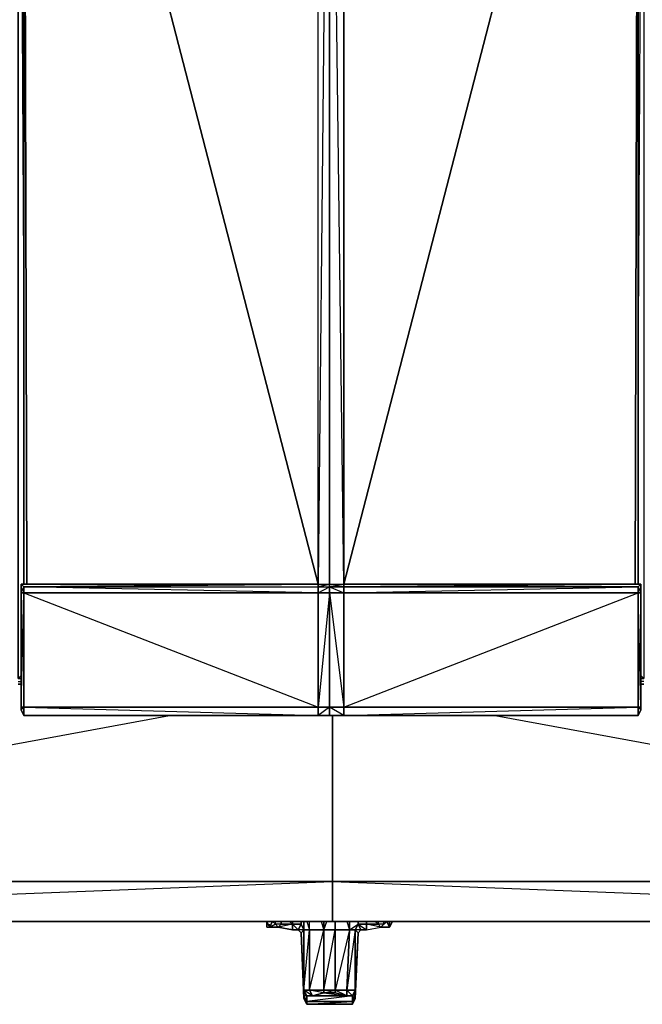
# Model space of a CAD drawing. Units: inches. Extents: x 0 to 35.9, y -29.6 to 0.
# Drawn here: x 12.7 to 23.1, y -29.6 to -13.1 of the extents above; entities that cross this region are included whole.
import ezdxf

# ---------------------------------------------------------------- set-up
doc = ezdxf.new("R2010")
doc.units = ezdxf.units.IN
doc.header["$MEASUREMENT"] = 0
doc.layers.get('0').update_dxf_attribs({"true_color": 0x3d8606})

msp = doc.modelspace()

# ---------------------------------------------------------------- linework, layer by layer
at = {"color": 153}
msp.add_lwpolyline([(12.688, -24.081), (12.64, -24.131), (12.64, -0.913), (12.64, -24.131), (12.688, -24.131), (12.64, -24.131)], close=True, dxfattribs=at)
for points in [[(12.64, -24.131), (12.64, -0.913), (12.736, -18.23)], [(12.688, -24.081), (12.64, -24.131), (12.688, -24.131), (12.64, -24.131), (12.64, -0.913), (17.865, -0.913)], [(23.137, -0.913), (23.041, -18.23)], [(23.137, -0.913), (23.137, -24.131), (23.089, -24.081), (23.137, -24.131), (23.089, -24.131), (23.137, -24.131)], [(23.089, -24.131), (23.137, -24.131), (23.089, -24.081)]]:
    msp.add_lwpolyline(points, dxfattribs=at)
at = {"color": 81}
for points in [[(12.736, -3.456), (12.736, -22.546), (12.736, -3.408), (12.736, -22.546)], [(12.736, -3.456), (13.071, -3.408), (12.736, -3.408), (12.736, -22.546)], [(12.736, -3.456), (12.736, -3.408), (12.736, -22.546)], [(12.736, -22.546), (12.784, -22.546), (12.736, -3.456)], [(17.865, -3.456), (17.673, -22.546), (17.865, -22.546)], [(17.865, -22.546), (18.104, -22.594), (18.104, -22.546), (17.865, -3.456)], [(23.041, -22.546), (22.993, -22.546), (18.104, -22.546), (23.041, -22.546), (23.041, -3.408), (23.041, -3.456), (23.041, -22.546), (23.041, -3.456), (22.993, -22.546), (23.041, -3.456), (23.041, -3.408), (23.041, -22.546), (23.041, -3.456), (23.041, -3.408)], [(18.104, -22.546), (22.993, -22.546), (23.041, -3.456)], [(23.041, -3.408), (23.041, -22.546), (23.041, -3.456)], [(17.673, -22.546), (12.736, -22.546), (12.688, -22.546), (17.673, -22.546), (12.736, -22.594), (17.673, -22.546), (12.688, -22.546)], [(12.736, -22.546), (17.673, -22.546)], [(17.865, -22.546), (17.673, -22.594), (17.865, -22.594)], [(18.104, -22.546), (23.041, -22.594), (23.089, -22.546), (18.104, -22.546)], [(16.811, -28.303), (16.811, -28.207)], [(16.811, -28.207), (16.811, -28.303), (16.859, -28.303)], [(16.955, -28.255), (16.859, -28.303), (17.003, -28.303)], [(17.242, -28.255), (17.003, -28.303), (17.05, -28.255)], [(17.242, -28.255), (17.003, -28.303), (17.242, -28.351)], [(17.242, -28.255), (17.386, -28.255), (17.338, -28.351), (17.242, -28.351)], [(17.434, -28.351), (17.386, -28.399), (17.338, -28.351), (17.386, -28.255)], [(17.434, -28.351), (17.338, -28.351), (17.386, -28.399), (17.338, -28.351), (17.386, -28.255)], [(18.2, -28.351), (18.2, -28.207), (18.2, -28.351), (18.344, -28.255), (18.296, -28.351)], [(18.2, -28.351), (18.344, -28.255), (18.296, -28.351)], [(18.344, -28.207), (18.344, -28.255)], [(18.344, -28.255), (18.487, -28.255), (18.487, -28.351), (18.392, -28.351)], [(18.487, -28.207), (18.487, -28.255)], [(18.679, -28.255), (18.727, -28.303), (18.487, -28.255)], [(17.434, -29.407), (17.386, -28.399), (17.434, -28.351), (17.434, -29.359)], [(17.434, -29.359), (17.434, -28.351), (17.529, -28.351), (17.529, -29.359)], [(17.529, -29.359), (17.529, -28.351), (17.769, -28.351), (17.769, -29.359)], [(17.769, -29.359), (17.769, -28.351), (17.96, -28.351), (17.96, -29.359)], [(17.769, -29.359), (17.96, -28.351), (17.96, -29.359)], [(17.96, -29.359), (17.96, -28.351), (18.2, -28.351), (18.152, -29.359)], [(18.296, -28.351), (18.296, -29.359), (18.152, -29.359), (18.2, -28.351)], [(18.296, -29.359), (18.296, -28.351), (18.344, -28.399), (18.296, -29.407)], [(18.344, -28.399), (18.296, -29.503)], [(18.296, -29.407), (18.344, -28.399), (18.296, -29.359), (18.296, -29.407)], [(18.392, -28.351), (18.344, -28.399)], [(18.392, -28.351), (18.487, -28.351)], [(18.487, -28.351), (18.392, -28.351)], [(17.434, -29.455), (17.434, -29.407), (17.482, -29.455), (17.482, -29.55)], [(17.769, -29.359), (17.769, -29.407), (17.577, -29.455), (17.529, -29.359)], [(17.769, -29.407), (17.96, -29.407), (18.152, -29.455), (17.577, -29.455)], [(17.96, -29.359), (17.96, -29.407), (17.769, -29.407), (17.769, -29.359)], [(17.96, -29.359), (18.152, -29.359), (18.152, -29.455), (17.96, -29.407)], [(18.296, -29.359), (18.248, -29.455), (18.152, -29.455), (18.152, -29.359)], [(18.296, -29.407), (18.296, -29.455), (18.248, -29.55), (18.248, -29.455)], [(17.482, -29.55), (17.482, -29.455), (17.434, -29.455), (17.482, -29.55), (17.482, -29.598), (17.434, -29.503), (17.482, -29.55)], [(18.152, -29.455), (18.248, -29.455), (17.482, -29.455), (17.577, -29.455)], [(18.248, -29.455), (18.248, -29.55), (17.482, -29.55), (17.482, -29.455)], [(17.482, -29.598), (17.482, -29.55), (18.248, -29.55), (18.248, -29.598)], [(18.296, -29.455), (18.296, -29.503), (18.248, -29.598), (18.248, -29.55)], [(18.296, -29.503), (18.248, -29.598)], [(18.248, -29.598), (18.296, -29.503)]]:
    msp.add_lwpolyline(points, close=True, dxfattribs=at)
for points in [[(12.736, -3.456), (17.338, -3.408), (17.434, -3.408), (12.736, -3.456), (17.625, -3.408), (12.736, -3.456), (17.673, -3.456), (17.865, -3.456), (17.673, -22.546), (17.865, -22.546), (17.673, -22.594), (17.673, -22.546), (12.736, -22.594)], [(17.673, -3.456), (12.736, -3.456), (17.673, -22.546), (12.736, -3.456), (12.784, -22.546), (12.736, -22.546), (12.736, -3.456)], [(12.736, -3.456), (17.673, -22.546)], [(17.673, -22.546), (17.673, -3.456), (12.736, -3.456)], [(17.673, -3.456), (17.721, -3.408), (17.769, -3.408), (17.673, -3.456), (17.865, -3.408), (17.673, -3.456), (17.865, -3.456), (17.673, -22.546), (17.865, -22.546)], [(17.865, -22.546), (18.104, -22.546), (18.104, -3.456), (17.865, -3.456), (17.865, -3.408), (17.673, -3.456)], [(17.865, -22.546), (18.104, -22.594), (18.104, -22.546), (17.865, -3.456), (17.673, -3.456)], [(18.104, -3.456), (18.104, -22.546), (17.865, -3.456), (18.104, -3.456), (17.865, -3.408), (18.104, -3.456), (18.008, -3.408)], [(18.104, -22.546), (23.041, -3.456), (18.104, -3.456)], [(17.673, -22.546), (12.784, -22.546), (17.673, -22.546), (17.673, -22.594), (17.865, -22.546)], [(18.104, -22.546), (23.041, -22.546), (23.089, -22.546), (18.104, -22.546), (23.041, -22.594), (18.104, -22.546), (18.104, -22.594), (17.865, -22.546), (17.865, -22.594)], [(18.104, -22.546), (22.993, -22.546)], [(23.041, -22.546), (18.104, -22.546), (23.089, -22.546)], [(16.811, -28.303), (16.811, -28.207)], [(16.811, -28.207), (16.859, -28.303), (16.955, -28.255)], [(16.811, -28.207), (16.859, -28.303), (16.907, -28.207), (16.955, -28.255), (16.907, -28.207), (16.859, -28.303)], [(16.811, -28.303), (16.859, -28.303), (16.907, -28.207), (16.955, -28.255), (16.955, -28.207)], [(17.242, -28.255), (17.242, -28.351), (17.003, -28.303), (16.859, -28.303), (16.859, -28.255)], [(17.05, -28.207), (17.05, -28.255), (16.955, -28.255), (16.955, -28.207)], [(17.194, -28.207), (17.242, -28.255), (17.05, -28.255), (16.955, -28.255), (16.955, -28.207)], [(17.05, -28.255), (17.003, -28.303), (16.955, -28.255), (17.003, -28.303)], [(17.003, -28.303), (17.05, -28.255), (17.05, -28.207)], [(17.242, -28.207), (17.242, -28.255), (17.05, -28.255), (17.05, -28.207)], [(17.434, -29.359), (17.529, -29.359), (17.577, -29.455), (17.529, -29.359), (17.434, -29.359), (17.529, -28.351), (17.434, -28.351), (17.386, -28.255), (17.386, -28.207), (17.386, -28.255), (17.242, -28.255), (17.242, -28.207), (17.242, -28.255)], [(17.386, -28.207), (17.386, -28.255), (17.242, -28.255), (17.338, -28.351), (17.242, -28.351), (17.338, -28.351)], [(17.434, -28.207), (17.434, -28.351), (17.386, -28.399)], [(17.482, -28.207), (17.529, -28.351), (17.434, -28.351), (17.434, -28.207)], [(17.482, -28.207), (17.529, -28.351), (17.529, -28.207)], [(17.769, -28.207), (17.769, -28.351), (17.529, -28.351), (17.529, -28.207)], [(17.721, -28.207), (17.769, -28.351), (17.769, -28.207)], [(17.96, -28.207), (17.96, -28.351), (17.769, -28.351), (17.769, -28.207)], [(17.96, -28.351), (17.769, -28.351), (17.817, -28.207)], [(18.2, -28.207), (18.2, -28.351), (17.96, -28.351), (17.96, -28.207)], [(18.152, -28.207), (18.2, -28.351), (17.96, -28.351), (17.96, -28.207)], [(18.344, -28.255), (18.392, -28.351), (18.344, -28.399), (18.296, -29.407), (18.296, -29.455), (18.248, -29.598), (18.296, -29.503), (18.296, -29.455), (18.344, -28.399), (18.296, -29.407), (18.296, -29.455)], [(18.487, -28.351), (18.392, -28.351), (18.344, -28.399), (18.296, -28.351), (18.344, -28.255), (18.392, -28.351), (18.344, -28.399)], [(18.487, -28.351), (18.487, -28.255), (18.344, -28.255), (18.487, -28.351), (18.392, -28.351), (18.296, -28.351), (18.344, -28.399), (18.296, -29.503)], [(18.487, -28.255), (18.344, -28.255), (18.344, -28.207), (18.344, -28.255)], [(18.631, -28.207), (18.679, -28.255), (18.487, -28.255), (18.487, -28.207), (18.487, -28.255), (18.679, -28.255), (18.727, -28.303), (18.487, -28.255), (18.487, -28.351)], [(18.487, -28.351), (18.727, -28.303), (18.87, -28.303), (18.87, -28.255)], [(18.775, -28.207), (18.775, -28.255), (18.679, -28.255), (18.679, -28.207)], [(18.679, -28.207), (18.679, -28.255), (18.727, -28.303), (18.775, -28.255)], [(18.775, -28.255), (18.679, -28.255), (18.679, -28.207)], [(18.918, -28.207), (18.87, -28.303), (18.823, -28.207), (18.727, -28.303), (18.775, -28.255), (18.823, -28.207), (18.775, -28.255), (18.775, -28.207)], [(18.775, -28.255), (18.823, -28.207), (18.727, -28.303)], [(18.87, -28.303), (18.727, -28.303), (18.775, -28.255), (18.775, -28.207)], [(18.87, -28.207), (18.87, -28.303), (18.823, -28.207)], [(18.823, -28.207), (18.87, -28.303), (18.87, -28.207)], [(18.87, -28.303), (18.918, -28.207)], [(18.918, -28.207), (18.87, -28.303), (18.87, -28.207)], [(17.338, -28.351), (17.242, -28.351)], [(17.338, -28.351), (17.386, -28.399)], [(17.482, -29.455), (17.577, -29.455), (17.434, -29.359), (17.482, -29.455), (17.434, -29.407), (17.434, -29.359), (17.434, -28.351), (17.434, -29.407), (17.386, -28.399), (17.434, -29.503), (17.386, -28.399), (17.434, -29.455)], [(17.434, -29.455), (17.434, -29.503), (17.386, -28.399), (17.434, -29.455), (17.434, -29.407), (17.482, -29.455), (17.434, -29.359)], [(18.248, -29.455), (17.482, -29.455), (18.152, -29.455), (17.577, -29.455), (17.769, -29.407), (17.529, -29.359), (17.769, -28.351), (17.529, -28.351), (17.529, -29.359), (17.769, -29.359), (17.769, -29.407), (18.152, -29.455), (17.96, -29.407), (17.96, -29.359)], [(17.769, -29.359), (17.769, -28.351)], [(18.296, -29.359), (18.296, -28.351), (18.152, -29.359), (18.296, -29.359), (18.248, -29.455), (18.152, -29.359), (18.2, -28.351), (17.96, -29.359), (18.152, -29.359), (18.152, -29.455), (17.96, -29.359)], [(18.296, -29.503), (18.296, -29.455), (18.344, -28.399), (18.296, -29.407), (18.248, -29.455), (18.296, -29.359)], [(18.487, -28.351), (18.727, -28.303)], [(17.577, -29.455), (17.482, -29.455), (17.434, -29.359)], [(17.434, -29.407), (17.434, -29.455), (17.434, -29.503), (17.482, -29.598), (18.248, -29.598), (17.482, -29.598), (18.248, -29.55), (18.248, -29.598), (18.296, -29.503)], [(18.152, -29.455), (18.248, -29.455), (17.482, -29.55), (18.248, -29.55), (18.248, -29.455), (18.296, -29.407), (18.248, -29.55), (18.296, -29.455)], [(17.96, -29.407), (17.769, -29.407), (17.96, -29.359)], [(17.434, -29.503), (17.434, -29.455), (17.482, -29.55), (17.482, -29.598), (17.434, -29.503), (17.482, -29.598)], [(17.482, -29.598), (18.248, -29.598)]]:
    msp.add_lwpolyline(points, dxfattribs=at)
at = {"color": 146}
for points in [[(12.736, -22.594), (12.736, -22.69), (12.688, -22.69), (12.688, -22.546)], [(12.736, -22.594), (12.688, -22.546), (12.688, -22.69)], [(12.736, -22.594), (17.673, -22.594), (17.673, -22.69), (12.736, -22.69)], [(17.673, -22.69), (17.673, -22.594), (17.865, -22.594), (17.865, -22.69)], [(17.673, -22.69), (17.865, -22.594), (17.865, -22.69)], [(18.104, -22.69), (17.865, -22.69), (17.865, -22.594), (18.104, -22.594)], [(17.865, -22.594), (18.104, -22.69), (18.104, -22.594)], [(23.041, -22.594), (23.041, -22.69), (18.104, -22.69), (18.104, -22.594)], [(23.041, -22.594), (23.089, -22.546), (23.089, -22.69), (23.041, -22.69)], [(12.736, -22.69), (12.736, -24.61), (12.688, -24.61), (12.688, -22.69)], [(12.736, -22.69), (12.688, -22.69), (12.688, -24.61)], [(17.673, -22.69), (17.673, -24.61), (12.736, -24.61), (12.736, -22.69)], [(17.673, -22.69), (12.736, -22.69), (17.673, -24.61), (12.736, -24.61), (17.673, -24.753), (12.736, -24.753), (17.673, -24.753), (17.673, -24.61)], [(17.673, -24.61), (17.673, -22.69), (17.865, -22.69), (17.865, -24.61)], [(17.865, -24.61), (17.865, -22.69), (17.673, -24.61)], [(18.104, -24.61), (17.865, -24.61), (17.865, -22.69), (18.104, -22.69)], [(18.104, -22.69), (17.865, -22.69), (18.104, -24.61)], [(23.041, -22.69), (23.041, -24.61), (18.104, -24.61), (18.104, -22.69)], [(23.041, -22.69), (23.089, -22.69), (23.089, -24.61), (23.041, -24.61)], [(23.089, -22.69), (23.089, -24.61), (23.089, -24.657), (23.041, -24.753), (23.089, -24.657), (23.041, -24.61), (23.089, -24.61), (23.041, -22.69)], [(12.736, -24.61), (12.736, -24.753), (12.688, -24.657), (12.688, -24.61)], [(17.673, -24.753), (17.673, -24.61), (17.865, -24.61), (17.865, -24.753)], [(18.104, -24.753), (17.865, -24.753), (17.865, -24.61), (18.104, -24.61)], [(17.865, -24.61), (18.104, -24.61), (18.104, -24.753), (17.865, -24.753), (18.104, -24.753)], [(23.041, -24.61), (23.041, -24.753), (18.104, -24.753), (18.104, -24.61)], [(23.041, -24.61), (23.089, -24.61), (23.089, -24.657), (23.041, -24.753)], [(23.089, -24.61), (23.089, -24.657)]]:
    msp.add_lwpolyline(points, close=True, dxfattribs=at)
for points in [[(12.688, -22.546), (12.688, -22.69)], [(12.736, -24.753), (12.736, -24.61), (12.688, -24.61), (12.688, -24.657), (12.736, -24.61), (12.736, -22.69), (12.736, -22.594)], [(17.673, -22.69), (12.736, -22.594), (17.673, -22.594), (17.865, -22.594)], [(17.673, -22.69), (17.673, -22.594)], [(23.041, -24.753), (23.041, -24.61), (18.104, -24.61), (23.041, -22.69), (18.104, -22.69), (23.041, -22.594), (23.089, -22.69), (23.089, -22.546)], [(23.089, -24.657), (23.041, -24.753), (18.104, -24.753), (23.041, -24.753), (18.104, -24.753), (23.041, -24.61), (23.041, -22.69), (23.041, -22.594), (18.104, -22.594)], [(23.089, -24.61), (23.089, -22.69), (23.089, -22.546)], [(12.688, -24.61), (12.688, -24.657), (12.736, -24.753)], [(12.688, -24.657), (12.736, -24.753), (12.688, -24.657), (12.688, -24.61)], [(18.104, -24.753), (17.865, -24.753), (17.673, -24.753), (12.736, -24.753), (12.736, -24.61), (17.673, -24.61), (17.673, -24.753)], [(17.865, -24.753), (17.865, -24.61), (17.673, -24.753), (17.865, -24.753), (17.673, -24.753), (12.736, -24.753)]]:
    msp.add_lwpolyline(points, dxfattribs=at)
at = {"color": 201}
for points in [[(0.082, -24.226), (0.082, -27.535), (17.913, -27.535), (17.913, -24.753), (17.913, -27.535), (17.913, -28.207), (0.753, -28.207), (17.913, -28.207), (0.753, -28.207), (0.705, -28.207), (0.753, -28.207), (17.913, -27.535), (0.082, -27.535), (15.181, -24.753)], [(12.64, -24.179), (12.688, -24.179)], [(12.688, -24.226), (12.64, -24.226)], [(35.791, -24.226), (35.791, -27.535), (17.913, -27.535), (17.913, -24.753)], [(20.645, -24.753), (35.791, -27.535), (35.791, -24.226)], [(23.137, -24.179), (23.089, -24.179)], [(23.137, -24.226), (23.089, -24.226)], [(17.913, -28.207), (35.072, -28.207)]]:
    msp.add_lwpolyline(points, dxfattribs=at)
for points in [[(12.64, -24.131), (12.688, -24.131)], [(12.64, -24.131), (12.688, -24.131)], [(12.64, -24.226), (12.688, -24.226)], [(23.089, -24.131), (23.137, -24.131)], [(23.089, -24.131), (23.137, -24.131)], [(23.089, -24.226), (23.137, -24.226)], [(17.913, -27.535), (17.913, -28.207), (0.753, -28.207), (0.082, -27.535)], [(35.791, -27.535), (35.12, -28.207), (17.913, -28.207), (17.913, -27.535)], [(17.913, -27.535), (35.12, -28.207), (35.791, -27.535)], [(0.753, -28.207), (17.913, -28.207)], [(17.913, -28.207), (35.12, -28.207), (35.072, -28.207)], [(35.072, -28.207), (35.12, -28.207), (17.913, -28.207)]]:
    msp.add_lwpolyline(points, close=True, dxfattribs=at)

doc.saveas('drawing.dxf')
